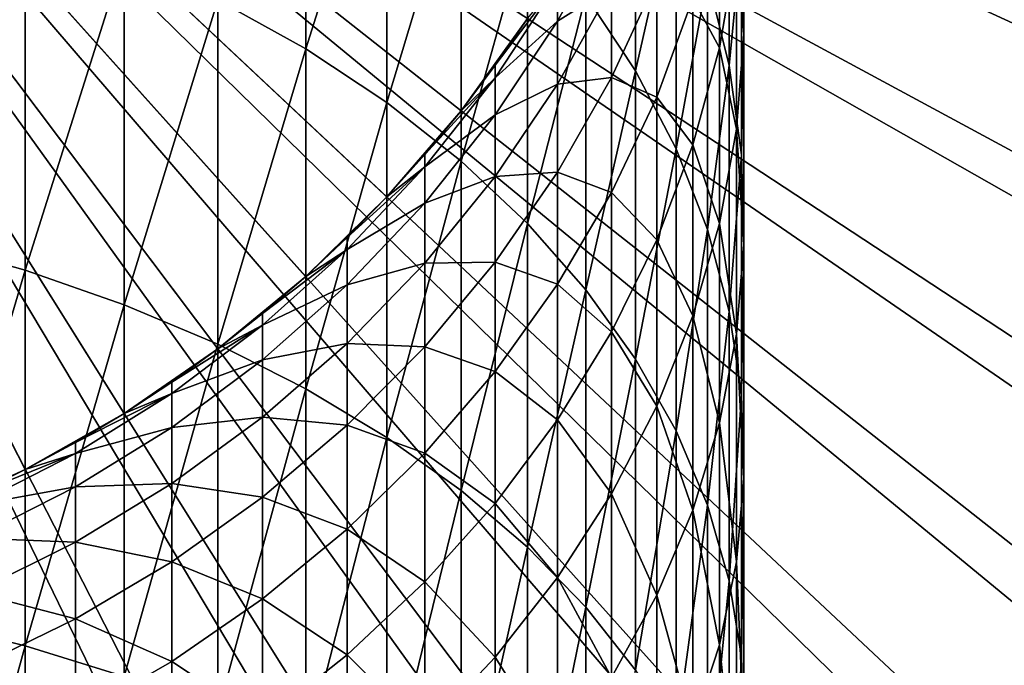
# Model space of a CAD drawing. Extents: x -22 to 78, y -211 to 22.
# Drawn here: x 5 to 13, y -11 to -6 of the extents above; entities that cross this region are included whole.
import ezdxf

# ---------------------------------------------------------------- set-up
doc = ezdxf.new("R2010")
doc.units = 0
doc.header["$MEASUREMENT"] = 0
for name, color, linetype in [('L2', 7, 'Continuous'), ('L3', 7, 'Continuous'), ('L6', 7, 'Continuous')]:
    doc.layers.add(name, color=color, linetype=linetype)

msp = doc.modelspace()

# ---------------------------------------------------------------- linework, layer by layer
at = {"layer": 'L2', "color": 7}
for points in [[(10.02995, -19.58061, 116.5), (8.309575, -20.37035, 116.5), (0, 0, 116.5)], [(0, 0, 116.5), (8.309575, -20.37035, 116.5), (6.527682, -21.00927, 116.5)], [(0, 0, 116.5), (6.527682, -21.00927, 116.5), (4.69746, -21.49265, 116.5)], [(14.6974, -16.37029, 116.5), (13.23573, -17.57315, 116.5), (0, 0, 116.5)], [(0, 0, 116.5), (13.23573, -17.57315, 116.5), (11.67606, -18.6459, 116.5)], [(0, 0, 116.5), (11.67606, -18.6459, 116.5), (10.02995, -19.58061, 116.5)], [(18.39036, -12.07455, 116.5), (17.2843, -13.61077, 116.5), (0, 0, 116.5)], [(0, 0, 116.5), (17.2843, -13.61077, 116.5), (16.05027, -15.04623, 116.5)], [(0, 0, 116.5), (16.05027, -15.04623, 116.5), (14.6974, -16.37029, 116.5)], [(20.86395, -6.978208, 116.5), (20.18684, -8.745942, 116.5), (0, 0, 116.5)], [(0, 0, 116.5), (20.18684, -8.745942, 116.5), (19.36027, -10.44892, 116.5)], [(0, 0, 116.5), (19.36027, -10.44892, 116.5), (18.39036, -12.07455, 116.5)], [(0, 0, 116.5), (21.3866, -5.15881, 116.5), (20.86395, -6.978208, 116.5)], [(19.36027, -10.44892, 121), (20.18684, -8.745942, 121), (0, 0, 121)], [(0, 0, 121), (20.18684, -8.745942, 121), (20.86395, -6.978208, 121)], [(0, 0, 121), (20.86395, -6.978208, 121), (21.3866, -5.15881, 121)], [(16.05027, -15.04623, 121), (17.2843, -13.61077, 121), (0, 0, 121)], [(0, 0, 121), (17.2843, -13.61077, 121), (18.39036, -12.07455, 121)], [(0, 0, 121), (18.39036, -12.07455, 121), (19.36027, -10.44892, 121)], [(11.67606, -18.6459, 121), (13.23573, -17.57315, 121), (0, 0, 121)], [(0, 0, 121), (13.23573, -17.57315, 121), (14.6974, -16.37029, 121)], [(0, 0, 121), (14.6974, -16.37029, 121), (16.05027, -15.04623, 121)], [(6.527682, -21.00927, 121), (8.309575, -20.37035, 121), (0, 0, 121)], [(0, 0, 121), (8.309575, -20.37035, 121), (10.02995, -19.58061, 121)], [(0, 0, 121), (10.02995, -19.58061, 121), (11.67606, -18.6459, 121)], [(0, 0, 121), (4.69746, -21.49265, 121), (6.527682, -21.00927, 121)]]:
    msp.add_3dface(points, dxfattribs=at)
at = {"layer": 'L3', "color": 7}
for points in [[(5.572665, -8.899179, 121), (4.78702, -9.345289, 121), (0, 0, 121)], [(0, 0, 121), (4.78702, -9.345289, 121), (3.965934, -9.72221, 121)], [(7.660354, -7.181154, 121), (7.01467, -7.813091, 121), (0, 0, 121)], [(0, 0, 121), (7.01467, -7.813091, 121), (6.317053, -8.387184, 121)], [(0, 0, 121), (6.317053, -8.387184, 121), (5.572665, -8.899179, 121)], [(0, 0, 121), (8.777218, -5.762851, 121), (8.249324, -6.49605, 121)], [(0, 0, 121), (8.249324, -6.49605, 121), (7.660354, -7.181154, 121)], [(7.01467, -6.003482, 318.4986), (7.01467, -3.501385, 315.9965), (6.317053, -5.61466, 318.921)], [(7.01467, -6.003482, 318.4986), (7.660354, -3.966317, 315.5685), (7.01467, -3.501385, 315.9965)], [(7.660354, -6.431482, 318.0337), (7.660354, -3.966317, 315.5685), (7.01467, -6.003482, 318.4986)], [(7.660354, -6.431482, 318.0337), (8.249324, -4.470364, 315.1045), (7.660354, -3.966317, 315.5685)], [(9.634628, -6.178605, 313.532), (9.634628, -4.086052, 311.0613), (9.240128, -5.580618, 314.0825)], [(9.634628, -6.178605, 313.532), (9.957797, -4.751843, 310.5431), (9.634628, -4.086052, 311.0613)], [(10.38111, -6.136727, 309.4652), (10.38111, -4.380149, 307.005), (10.20724, -5.437092, 310.0097)], [(10.38111, -6.136727, 309.4652), (10.47813, -5.132128, 306.5137), (10.38111, -4.380149, 307.005)], [(10.49757, -5.888305, 306.0196), (10.43929, -5.210029, 303.1215), (10.49757, -4.417108, 303.5506)], [(10.49757, -5.888305, 306.0196), (10.49757, -4.417108, 303.5506), (10.47813, -5.132128, 306.5137)], [(8.249324, -6.89549, 317.5296), (8.249324, -4.470364, 315.1045), (7.660354, -6.431482, 318.0337)], [(8.249324, -6.89549, 317.5296), (8.777218, -5.009796, 314.6079), (8.249324, -4.470364, 315.1045)], [(3.965934, -7.53105, 322.2921), (4.78702, -4.965753, 319.6259), (3.965934, -4.710471, 319.9032)], [(9.957797, -6.799328, 312.9605), (9.957797, -4.751843, 310.5431), (9.634628, -6.178605, 313.532)], [(9.957797, -6.799328, 312.9605), (10.20724, -5.437092, 310.0097), (9.957797, -4.751843, 310.5431)], [(10.30372, -5.995608, 302.6964), (10.09186, -5.602777, 299.8948), (10.30372, -4.798475, 300.2476)], [(10.30372, -5.995608, 302.6964), (10.30372, -4.798475, 300.2476), (10.43929, -5.210029, 303.1215)], [(4.78702, -7.762559, 321.9947), (4.78702, -4.965753, 319.6259), (3.965934, -7.53105, 322.2921)], [(4.78702, -7.762559, 321.9947), (5.572665, -5.267894, 319.2977), (4.78702, -4.965753, 319.6259)], [(9.446125, -5.515534, 294.4665), (9.017021, -5.783879, 291.8753), (9.446125, -4.999661, 292.0062)], [(9.017021, -5.783879, 291.8753), (9.017021, -5.481068, 289.446), (9.446125, -4.999661, 292.0062)], [(8.777218, -7.392072, 316.9902), (8.777218, -5.009796, 314.6079), (8.249324, -6.89549, 317.5296)], [(8.777218, -7.392072, 316.9902), (9.240128, -5.580618, 314.0825), (8.777218, -5.009796, 314.6079)], [(10.47813, -6.845567, 308.9135), (10.47813, -5.132128, 306.5137), (10.38111, -6.136727, 309.4652)], [(10.47813, -6.845567, 308.9135), (10.49757, -5.888305, 306.0196), (10.47813, -5.132128, 306.5137)], [(10.43929, -6.643082, 305.5265), (10.30372, -5.995608, 302.6964), (10.43929, -5.210029, 303.1215)], [(10.43929, -6.643082, 305.5265), (10.43929, -5.210029, 303.1215), (10.49757, -5.888305, 306.0196)], [(5.572665, -8.036566, 321.6426), (5.572665, -5.267894, 319.2977), (4.78702, -7.762559, 321.9947)], [(5.572665, -8.036566, 321.6426), (6.317053, -5.61466, 318.921), (5.572665, -5.267894, 319.2977)], [(9.805291, -6.387424, 299.5506), (9.446125, -6.232815, 296.8758), (9.805291, -5.448727, 297.145)], [(9.446125, -6.232815, 296.8758), (9.446125, -5.515534, 294.4665), (9.805291, -5.448727, 297.145)], [(9.805291, -6.387424, 299.5506), (9.805291, -5.448727, 297.145), (10.09186, -5.602777, 299.8948)], [(10.20724, -7.438194, 312.3724), (10.20724, -5.437092, 310.0097), (9.957797, -6.799328, 312.9605)], [(10.20724, -7.438194, 312.3724), (10.38111, -6.136727, 309.4652), (10.20724, -5.437092, 310.0097)], [(8.52116, -6.233719, 289.3836), (8.52116, -6.135131, 287), (9.017021, -5.481068, 289.446)], [(8.52116, -6.135131, 287), (8.777218, -5.762851, 287), (9.017021, -5.481068, 289.446)], [(9.017021, -5.783879, 291.8753), (8.52116, -6.233719, 289.3836), (9.017021, -5.481068, 289.446)], [(9.446125, -6.232815, 296.8758), (9.017021, -6.286267, 294.2713), (9.446125, -5.515534, 294.4665)], [(9.017021, -6.286267, 294.2713), (9.017021, -5.783879, 291.8753), (9.446125, -5.515534, 294.4665)], [(6.317053, -8.35104, 321.2386), (6.317053, -5.61466, 318.921), (5.572665, -8.036566, 321.6426)], [(6.317053, -8.35104, 321.2386), (7.01467, -6.003482, 318.4986), (6.317053, -5.61466, 318.921)], [(9.240128, -7.917551, 316.4194), (9.240128, -5.580618, 314.0825), (8.777218, -7.392072, 316.9902)], [(9.240128, -7.917551, 316.4194), (9.634628, -6.178605, 313.532), (9.240128, -5.580618, 314.0825)], [(10.09186, -6.768029, 302.2784), (9.805291, -6.387424, 299.5506), (10.09186, -5.602777, 299.8948)], [(10.09186, -6.768029, 302.2784), (10.09186, -5.602777, 299.8948), (10.30372, -5.995608, 302.6964)], [(8.249324, -6.49605, 121), (8.777218, -5.762851, 121), (8.777218, -5.762851, 287)], [(8.777218, -5.762851, 287), (8.52116, -6.135131, 287), (8.249324, -6.49605, 121)], [(9.017021, -6.286267, 294.2713), (8.52116, -6.52881, 291.751), (9.017021, -5.783879, 291.8753)], [(8.52116, -6.52881, 291.751), (8.52116, -6.233719, 289.3836), (9.017021, -5.783879, 291.8753)], [(10.49757, -7.558364, 308.3587), (10.43929, -6.643082, 305.5265), (10.49757, -5.888305, 306.0196)], [(10.49757, -7.558364, 308.3587), (10.49757, -5.888305, 306.0196), (10.47813, -6.845567, 308.9135)], [(7.01467, -8.703655, 320.7855), (7.01467, -6.003482, 318.4986), (6.317053, -8.35104, 321.2386)], [(7.01467, -8.703655, 320.7855), (7.660354, -6.431482, 318.0337), (7.01467, -6.003482, 318.4986)], [(10.30372, -7.39087, 305.0379), (10.09186, -6.768029, 302.2784), (10.30372, -5.995608, 302.6964)], [(10.30372, -7.39087, 305.0379), (10.30372, -5.995608, 302.6964), (10.43929, -6.643082, 305.5265)], [(8.52116, -6.233719, 289.3836), (8.249324, -6.49605, 287), (8.52116, -6.135131, 287)], [(8.249324, -6.49605, 121), (8.52116, -6.135131, 287), (8.249324, -6.49605, 287)], [(9.634628, -8.468037, 315.8214), (9.634628, -6.178605, 313.532), (9.240128, -7.917551, 316.4194)], [(9.634628, -8.468037, 315.8214), (9.957797, -6.799328, 312.9605), (9.634628, -6.178605, 313.532)], [(10.38111, -8.09047, 311.772), (10.38111, -6.136727, 309.4652), (10.20724, -7.438194, 312.3724)], [(10.38111, -8.09047, 311.772), (10.47813, -6.845567, 308.9135), (10.38111, -6.136727, 309.4652)], [(7.962211, -6.941103, 289.325), (7.962211, -6.84494, 287), (8.52116, -6.233719, 289.3836)], [(7.962211, -6.84494, 287), (8.249324, -6.49605, 287), (8.52116, -6.233719, 289.3836)], [(8.52116, -6.52881, 291.751), (7.962211, -6.941103, 289.325), (8.52116, -6.233719, 289.3836)], [(9.446125, -7.146606, 299.2176), (9.017021, -6.984799, 296.6176), (9.446125, -6.232815, 296.8758)], [(9.017021, -6.984799, 296.6176), (9.017021, -6.286267, 294.2713), (9.446125, -6.232815, 296.8758)], [(9.446125, -7.146606, 299.2176), (9.446125, -6.232815, 296.8758), (9.805291, -6.387424, 299.5506)], [(9.017021, -6.984799, 296.6176), (8.52116, -7.018388, 294.0859), (9.017021, -6.286267, 294.2713)], [(8.52116, -7.018388, 294.0859), (8.52116, -6.52881, 291.751), (9.017021, -6.286267, 294.2713)], [(9.805291, -7.521574, 301.8706), (9.446125, -7.146606, 299.2176), (9.805291, -6.387424, 299.5506)], [(9.805291, -7.521574, 301.8706), (9.805291, -6.387424, 299.5506), (10.09186, -6.768029, 302.2784)], [(7.660354, -9.091799, 320.2869), (7.660354, -6.431482, 318.0337), (7.01467, -8.703655, 320.7855)], [(7.660354, -9.091799, 320.2869), (8.249324, -6.89549, 317.5296), (7.660354, -6.431482, 318.0337)], [(8.249324, -6.49605, 121), (8.249324, -6.49605, 287), (7.660354, -7.181154, 121)], [(7.660354, -7.181154, 121), (8.249324, -6.49605, 287), (7.962211, -6.84494, 287)], [(8.52116, -7.018388, 294.0859), (7.962211, -7.228938, 291.6342), (8.52116, -6.52881, 291.751)], [(7.962211, -7.228938, 291.6342), (7.962211, -6.941103, 289.325), (8.52116, -6.52881, 291.751)], [(10.43929, -8.269842, 307.8049), (10.30372, -7.39087, 305.0379), (10.43929, -6.643082, 305.5265)], [(10.43929, -8.269842, 307.8049), (10.43929, -6.643082, 305.5265), (10.49757, -7.558364, 308.3587)], [(9.957797, -9.039453, 315.2007), (9.957797, -6.799328, 312.9605), (9.634628, -8.468037, 315.8214)], [(10.09186, -8.126134, 304.5576), (9.805291, -7.521574, 301.8706), (10.09186, -6.768029, 302.2784)], [(9.957797, -9.039453, 315.2007), (10.20724, -7.438194, 312.3724), (9.957797, -6.799328, 312.9605)], [(10.09186, -8.126134, 304.5576), (10.09186, -6.768029, 302.2784), (10.30372, -7.39087, 305.0379)], [(7.962211, -6.941103, 289.325), (7.660354, -7.181154, 287), (7.962211, -6.84494, 287)], [(7.660354, -7.181154, 121), (7.962211, -6.84494, 287), (7.660354, -7.181154, 287)], [(10.47813, -8.751329, 311.1636), (10.47813, -6.845567, 308.9135), (10.38111, -8.09047, 311.772)], [(10.47813, -8.751329, 311.1636), (10.49757, -7.558364, 308.3587), (10.47813, -6.845567, 308.9135)], [(7.344313, -7.597983, 289.2706), (7.344313, -7.504071, 287), (7.962211, -6.941103, 289.325)], [(7.344313, -7.504071, 287), (7.660354, -7.181154, 287), (7.962211, -6.941103, 289.325)], [(7.962211, -7.228938, 291.6342), (7.344313, -7.597983, 289.2706), (7.962211, -6.941103, 289.325)], [(8.249324, -9.512599, 319.7462), (8.249324, -6.89549, 317.5296), (7.660354, -9.091799, 320.2869)], [(8.249324, -9.512599, 319.7462), (8.777218, -7.392072, 316.9902), (8.249324, -6.89549, 317.5296)], [(8.52116, -7.699109, 296.3724), (7.962211, -7.706477, 293.9117), (8.52116, -7.018388, 294.0859)], [(7.962211, -7.706477, 293.9117), (7.962211, -7.228938, 291.6342), (8.52116, -7.018388, 294.0859)], [(9.017021, -7.874702, 298.8983), (8.52116, -7.699109, 296.3724), (9.017021, -6.984799, 296.6176)], [(8.52116, -7.699109, 296.3724), (8.52116, -7.018388, 294.0859), (9.017021, -6.984799, 296.6176)], [(9.017021, -7.874702, 298.8983), (9.017021, -6.984799, 296.6176), (9.446125, -7.146606, 299.2176)], [(7.01467, -7.813091, 121), (7.660354, -7.181154, 121), (7.660354, -7.181154, 287)], [(7.660354, -7.181154, 287), (7.344313, -7.504071, 287), (7.01467, -7.813091, 121)], [(9.446125, -8.250663, 301.476), (9.017021, -7.874702, 298.8983), (9.446125, -7.146606, 299.2176)], [(9.446125, -8.250663, 301.476), (9.446125, -7.146606, 299.2176), (9.805291, -7.521574, 301.8706)], [(7.962211, -7.706477, 293.9117), (7.344313, -7.879079, 291.5257), (7.962211, -7.228938, 291.6342)], [(7.344313, -7.879079, 291.5257), (7.344313, -7.597983, 289.2706), (7.962211, -7.228938, 291.6342)], [(8.777218, -9.962939, 319.1676), (8.777218, -7.392072, 316.9902), (8.249324, -9.512599, 319.7462)], [(8.777218, -9.962939, 319.1676), (9.240128, -7.917551, 316.4194), (8.777218, -7.392072, 316.9902)], [(10.30372, -8.974731, 307.2563), (10.09186, -8.126134, 304.5576), (10.30372, -7.39087, 305.0379)], [(10.30372, -8.974731, 307.2563), (10.30372, -7.39087, 305.0379), (10.43929, -8.269842, 307.8049)], [(7.344313, -7.597983, 289.2706), (7.01467, -7.813091, 287), (7.344313, -7.504071, 287)], [(7.01467, -7.813091, 121), (7.344313, -7.504071, 287), (7.01467, -7.813091, 287)], [(10.20724, -9.627569, 314.5618), (10.20724, -7.438194, 312.3724), (9.957797, -9.039453, 315.2007)], [(10.20724, -9.627569, 314.5618), (10.38111, -8.09047, 311.772), (10.20724, -7.438194, 312.3724)], [(3.965934, -10.53927, 324.4399), (4.78702, -7.762559, 321.9947), (3.965934, -7.53105, 322.2921)], [(9.805291, -8.843429, 304.0889), (9.446125, -8.250663, 301.476), (9.805291, -7.521574, 301.8706)], [(9.805291, -8.843429, 304.0889), (9.805291, -7.521574, 301.8706), (10.09186, -8.126134, 304.5576)], [(10.49757, -9.415877, 310.5518), (10.43929, -8.269842, 307.8049), (10.49757, -7.558364, 308.3587)], [(10.49757, -9.415877, 310.5518), (10.49757, -7.558364, 308.3587), (10.47813, -8.751329, 311.1636)], [(6.672039, -8.199495, 289.2208), (6.672039, -8.107645, 287), (7.344313, -7.597983, 289.2706)], [(6.672039, -8.107645, 287), (7.01467, -7.813091, 287), (7.344313, -7.597983, 289.2706)], [(7.344313, -7.879079, 291.5257), (6.672039, -8.199495, 289.2208), (7.344313, -7.597983, 289.2706)], [(7.962211, -8.370458, 296.1419), (7.344313, -8.345439, 293.7498), (7.962211, -7.706477, 293.9117)], [(7.344313, -8.345439, 293.7498), (7.344313, -7.879079, 291.5257), (7.962211, -7.706477, 293.9117)], [(8.52116, -8.566323, 298.5949), (7.962211, -8.370458, 296.1419), (8.52116, -7.699109, 296.3724)], [(7.962211, -8.370458, 296.1419), (7.962211, -7.706477, 293.9117), (8.52116, -7.699109, 296.3724)], [(8.52116, -8.566323, 298.5949), (8.52116, -7.699109, 296.3724), (9.017021, -7.874702, 298.8983)], [(4.78702, -10.74543, 324.1244), (4.78702, -7.762559, 321.9947), (3.965934, -10.53927, 324.4399)], [(4.78702, -10.74543, 324.1244), (5.572665, -8.036566, 321.6426), (4.78702, -7.762559, 321.9947)], [(7.01467, -7.813091, 121), (7.01467, -7.813091, 287), (6.317053, -8.387184, 121)], [(6.317053, -8.387184, 121), (7.01467, -7.813091, 287), (6.672039, -8.107645, 287)], [(7.344313, -8.345439, 293.7498), (6.672039, -8.474421, 291.4263), (7.344313, -7.879079, 291.5257)], [(6.672039, -8.474421, 291.4263), (6.672039, -8.199495, 289.2208), (7.344313, -7.879079, 291.5257)], [(9.017021, -8.949899, 301.0976), (8.52116, -8.566323, 298.5949), (9.017021, -7.874702, 298.8983)], [(9.017021, -8.949899, 301.0976), (9.017021, -7.874702, 298.8983), (9.446125, -8.250663, 301.476)], [(9.240128, -10.43948, 318.5553), (9.240128, -7.917551, 316.4194), (8.777218, -9.962939, 319.1676)], [(9.240128, -10.43948, 318.5553), (9.634628, -8.468037, 315.8214), (9.240128, -7.917551, 316.4194)], [(5.572665, -10.98942, 323.7509), (5.572665, -8.036566, 321.6426), (4.78702, -10.74543, 324.1244)], [(5.572665, -10.98942, 323.7509), (6.317053, -8.35104, 321.2386), (5.572665, -8.036566, 321.6426)], [(6.672039, -8.199495, 289.2208), (6.317053, -8.387184, 287), (6.672039, -8.107645, 287)], [(6.317053, -8.387184, 121), (6.672039, -8.107645, 287), (6.317053, -8.387184, 287)], [(10.09186, -9.667815, 306.7168), (9.805291, -8.843429, 304.0889), (10.09186, -8.126134, 304.5576)], [(10.09186, -9.667815, 306.7168), (10.09186, -8.126134, 304.5576), (10.30372, -8.974731, 307.2563)], [(10.38111, -10.22803, 313.9095), (10.38111, -8.09047, 311.772), (10.20724, -9.627569, 314.5618)], [(10.38111, -10.22803, 313.9095), (10.47813, -8.751329, 311.1636), (10.38111, -8.09047, 311.772)], [(5.950368, -8.741186, 289.1759), (5.950368, -8.651191, 287), (6.672039, -8.199495, 289.2208)], [(5.950368, -8.651191, 287), (6.317053, -8.387184, 287), (6.672039, -8.199495, 289.2208)], [(6.672039, -8.474421, 291.4263), (5.950368, -8.741186, 289.1759), (6.672039, -8.199495, 289.2208)], [(9.446125, -9.537446, 303.6355), (9.017021, -8.949899, 301.0976), (9.446125, -8.250663, 301.476)], [(9.446125, -9.537446, 303.6355), (9.446125, -8.250663, 301.476), (9.805291, -8.843429, 304.0889)], [(10.43929, -10.07919, 309.9412), (10.30372, -8.974731, 307.2563), (10.43929, -8.269842, 307.8049)], [(10.43929, -10.07919, 309.9412), (10.43929, -8.269842, 307.8049), (10.49757, -9.415877, 310.5518)], [(6.317053, -11.26946, 323.3223), (6.317053, -8.35104, 321.2386), (5.572665, -10.98942, 323.7509)], [(6.317053, -11.26946, 323.3223), (7.01467, -8.703655, 320.7855), (6.317053, -8.35104, 321.2386)], [(7.344313, -8.993876, 295.9279), (6.672039, -8.930543, 293.6017), (7.344313, -8.345439, 293.7498)], [(6.672039, -8.930543, 293.6017), (6.672039, -8.474421, 291.4263), (7.344313, -8.345439, 293.7498)], [(7.344313, -8.993876, 295.9279), (7.344313, -8.345439, 293.7498), (7.962211, -8.370458, 296.1419)], [(7.962211, -9.216347, 298.3098), (7.344313, -8.993876, 295.9279), (7.962211, -8.370458, 296.1419)], [(7.962211, -9.216347, 298.3098), (7.962211, -8.370458, 296.1419), (8.52116, -8.566323, 298.5949)], [(5.572665, -8.899179, 121), (6.317053, -8.387184, 121), (6.317053, -8.387184, 287)], [(6.317053, -8.387184, 287), (5.950368, -8.651191, 287), (5.572665, -8.899179, 121)], [(6.672039, -8.930543, 293.6017), (5.950368, -9.010555, 291.3369), (6.672039, -8.474421, 291.4263)], [(5.950368, -9.010555, 291.3369), (5.950368, -8.741186, 289.1759), (6.672039, -8.474421, 291.4263)], [(9.634628, -10.93871, 317.9139), (9.634628, -8.468037, 315.8214), (9.240128, -10.43948, 318.5553)], [(9.634628, -10.93871, 317.9139), (9.957797, -9.039453, 315.2007), (9.634628, -8.468037, 315.8214)], [(8.52116, -9.614105, 300.7382), (7.962211, -9.216347, 298.3098), (8.52116, -8.566323, 298.5949)], [(8.52116, -9.614105, 300.7382), (8.52116, -8.566323, 298.5949), (9.017021, -8.949899, 301.0976)], [(5.950368, -8.741186, 289.1759), (5.572665, -8.899179, 287), (5.950368, -8.651191, 287)], [(5.572665, -8.899179, 121), (5.950368, -8.651191, 287), (5.572665, -8.899179, 287)], [(5.184643, -9.219046, 289.1363), (5.184643, -9.130688, 287), (5.950368, -8.741186, 289.1759)], [(5.184643, -9.130688, 287), (5.572665, -8.899179, 287), (5.950368, -8.741186, 289.1759)], [(5.950368, -9.010555, 291.3369), (5.184643, -9.219046, 289.1363), (5.950368, -8.741186, 289.1759)], [(7.01467, -11.58346, 322.8417), (7.01467, -8.703655, 320.7855), (6.317053, -11.26946, 323.3223)], [(7.01467, -11.58346, 322.8417), (7.660354, -9.091799, 320.2869), (7.01467, -8.703655, 320.7855)], [(10.47813, -10.8364, 313.2487), (10.47813, -8.751329, 311.1636), (10.38111, -10.22803, 313.9095)], [(10.47813, -10.8364, 313.2487), (10.49757, -9.415877, 310.5518), (10.47813, -8.751329, 311.1636)], [(5.572665, -8.899179, 121), (5.572665, -8.899179, 287), (4.78702, -9.345289, 121)], [(4.78702, -9.345289, 121), (5.572665, -8.899179, 287), (5.184643, -9.130688, 287)], [(9.805291, -10.34396, 306.1906), (9.446125, -9.537446, 303.6355), (9.805291, -8.843429, 304.0889)], [(9.805291, -10.34396, 306.1906), (9.805291, -8.843429, 304.0889), (10.09186, -9.667815, 306.7168)], [(6.672039, -9.564746, 295.7319), (5.950368, -9.457458, 293.4682), (6.672039, -8.930543, 293.6017)], [(5.950368, -9.457458, 293.4682), (5.950368, -9.010555, 291.3369), (6.672039, -8.930543, 293.6017)], [(6.672039, -9.564746, 295.7319), (6.672039, -8.930543, 293.6017), (7.344313, -8.993876, 295.9279)], [(7.344313, -9.819961, 298.045), (6.672039, -9.564746, 295.7319), (7.344313, -8.993876, 295.9279)], [(7.344313, -9.819961, 298.045), (7.344313, -8.993876, 295.9279), (7.962211, -9.216347, 298.3098)], [(9.017021, -10.20304, 303.2007), (8.52116, -9.614105, 300.7382), (9.017021, -8.949899, 301.0976)], [(9.017021, -10.20304, 303.2007), (9.017021, -8.949899, 301.0976), (9.446125, -9.537446, 303.6355)], [(10.30372, -10.73637, 309.3362), (10.09186, -9.667815, 306.7168), (10.30372, -8.974731, 307.2563)], [(10.30372, -10.73637, 309.3362), (10.30372, -8.974731, 307.2563), (10.43929, -10.07919, 309.9412)], [(5.950368, -9.457458, 293.4682), (5.184643, -9.483512, 291.258), (5.950368, -9.010555, 291.3369)], [(5.184643, -9.483512, 291.258), (5.184643, -9.219046, 289.1363), (5.950368, -9.010555, 291.3369)], [(9.957797, -11.45691, 317.2482), (9.957797, -9.039453, 315.2007), (9.634628, -10.93871, 317.9139)], [(9.957797, -11.45691, 317.2482), (10.20724, -9.627569, 314.5618), (9.957797, -9.039453, 315.2007)], [(5.184643, -9.219046, 289.1363), (4.78702, -9.345289, 287), (5.184643, -9.130688, 287)], [(4.78702, -9.345289, 121), (5.184643, -9.130688, 287), (4.78702, -9.345289, 287)], [(7.660354, -11.9291, 322.3126), (7.660354, -9.091799, 320.2869), (7.01467, -11.58346, 322.8417)], [(7.660354, -11.9291, 322.3126), (8.249324, -9.512599, 319.7462), (7.660354, -9.091799, 320.2869)], [(4.380533, -9.629535, 289.1022), (4.380533, -9.542585, 287), (5.184643, -9.219046, 289.1363)], [(4.380533, -9.542585, 287), (4.78702, -9.345289, 287), (5.184643, -9.219046, 289.1363)], [(5.184643, -9.483512, 291.258), (4.380533, -9.629535, 289.1022), (5.184643, -9.219046, 289.1363)], [(7.962211, -10.23836, 300.4003), (7.344313, -9.819961, 298.045), (7.962211, -9.216347, 298.3098)], [(7.962211, -10.23836, 300.4003), (7.962211, -9.216347, 298.3098), (8.52116, -9.614105, 300.7382)], [(3.965934, -9.72221, 121), (4.78702, -9.345289, 121), (4.78702, -9.345289, 287)], [(4.78702, -9.345289, 287), (4.380533, -9.542585, 287), (3.965934, -9.72221, 121)], [(5.950368, -10.07884, 295.5555), (5.184643, -9.922283, 293.3505), (5.950368, -9.457458, 293.4682)], [(5.184643, -9.922283, 293.3505), (5.184643, -9.483512, 291.258), (5.950368, -9.457458, 293.4682)], [(5.950368, -10.07884, 295.5555), (5.950368, -9.457458, 293.4682), (6.672039, -9.564746, 295.7319)], [(10.49757, -11.44816, 312.5841), (10.43929, -10.07919, 309.9412), (10.49757, -9.415877, 310.5518)], [(10.49757, -11.44816, 312.5841), (10.49757, -9.415877, 310.5518), (10.47813, -10.8364, 313.2487)], [(5.184643, -9.922283, 293.3505), (4.380533, -9.889791, 291.1902), (5.184643, -9.483512, 291.258)], [(4.380533, -9.889791, 291.1902), (4.380533, -9.629535, 289.1022), (5.184643, -9.483512, 291.258)], [(8.249324, -12.30381, 321.7391), (8.249324, -9.512599, 319.7462), (7.660354, -11.9291, 322.3126)], [(8.249324, -12.30381, 321.7391), (8.777218, -9.962939, 319.1676), (8.249324, -9.512599, 319.7462)], [(9.446125, -10.99816, 305.6814), (9.017021, -10.20304, 303.2007), (9.446125, -9.537446, 303.6355)], [(9.446125, -10.99816, 305.6814), (9.446125, -9.537446, 303.6355), (9.805291, -10.34396, 306.1906)], [(6.672039, -10.3727, 297.8025), (5.950368, -10.07884, 295.5555), (6.672039, -9.564746, 295.7319)], [(6.672039, -10.3727, 297.8025), (6.672039, -9.564746, 295.7319), (7.344313, -9.819961, 298.045)], [(8.52116, -10.8353, 302.7876), (7.962211, -10.23836, 300.4003), (8.52116, -9.614105, 300.7382)], [(8.52116, -10.8353, 302.7876), (8.52116, -9.614105, 300.7382), (9.017021, -10.20304, 303.2007)], [(10.09186, -11.38254, 308.7414), (9.805291, -10.34396, 306.1906), (10.09186, -9.667815, 306.7168)], [(10.20724, -11.99026, 316.5629), (10.20724, -9.627569, 314.5618), (9.957797, -11.45691, 317.2482)], [(10.09186, -11.38254, 308.7414), (10.09186, -9.667815, 306.7168), (10.30372, -10.73637, 309.3362)], [(10.20724, -11.99026, 316.5629), (10.38111, -10.22803, 313.9095), (10.20724, -9.627569, 314.5618)], [(7.344313, -10.81805, 300.0866), (6.672039, -10.3727, 297.8025), (7.344313, -9.819961, 298.045)], [(7.344313, -10.81805, 300.0866), (7.344313, -9.819961, 298.045), (7.962211, -10.23836, 300.4003)], [(4.380533, -10.32158, 293.2494), (4.380533, -9.889791, 291.1902), (5.184643, -9.922283, 293.3505)], [(5.184643, -10.53236, 295.3997), (4.380533, -10.32158, 293.2494), (5.184643, -9.922283, 293.3505)], [(5.184643, -10.53236, 295.3997), (5.184643, -9.922283, 293.3505), (5.950368, -10.07884, 295.5555)], [(8.777218, -12.70483, 321.1253), (8.777218, -9.962939, 319.1676), (8.249324, -12.30381, 321.7391)], [(8.777218, -12.70483, 321.1253), (9.240128, -10.43948, 318.5553), (8.777218, -9.962939, 319.1676)], [(5.950368, -10.87046, 297.5842), (5.184643, -10.53236, 295.3997), (5.950368, -10.07884, 295.5555)], [(5.950368, -10.87046, 297.5842), (5.950368, -10.07884, 295.5555), (6.672039, -10.3727, 297.8025)], [(10.43929, -12.05878, 311.9208), (10.30372, -10.73637, 309.3362), (10.43929, -10.07919, 309.9412)], [(10.43929, -12.05878, 311.9208), (10.43929, -10.07919, 309.9412), (10.49757, -11.44816, 312.5841)], [(7.962211, -11.42953, 302.3994), (7.344313, -10.81805, 300.0866), (7.962211, -10.23836, 300.4003)], [(7.962211, -11.42953, 302.3994), (7.962211, -10.23836, 300.4003), (8.52116, -10.8353, 302.7876)], [(9.017021, -11.62558, 305.193), (8.52116, -10.8353, 302.7876), (9.017021, -10.20304, 303.2007)], [(9.017021, -11.62558, 305.193), (9.017021, -10.20304, 303.2007), (9.446125, -10.99816, 305.6814)], [(10.38111, -12.53481, 315.8633), (10.38111, -10.22803, 313.9095), (10.20724, -11.99026, 316.5629)], [(10.38111, -12.53481, 315.8633), (10.47813, -10.8364, 313.2487), (10.38111, -10.22803, 313.9095)], [(4.380533, -10.92194, 295.266), (4.380533, -10.32158, 293.2494), (5.184643, -10.53236, 295.3997)], [(6.672039, -11.34888, 299.7993), (5.950368, -10.87046, 297.5842), (6.672039, -10.3727, 297.8025)], [(6.672039, -11.34888, 299.7993), (6.672039, -10.3727, 297.8025), (7.344313, -10.81805, 300.0866)], [(9.805291, -12.01292, 308.1611), (9.446125, -10.99816, 305.6814), (9.805291, -10.34396, 306.1906)], [(9.805291, -12.01292, 308.1611), (9.805291, -10.34396, 306.1906), (10.09186, -11.38254, 308.7414)], [(9.240128, -13.12919, 320.4758), (9.240128, -10.43948, 318.5553), (8.777218, -12.70483, 321.1253)], [(9.240128, -13.12919, 320.4758), (9.634628, -10.93871, 317.9139), (9.240128, -10.43948, 318.5553)], [(3.965934, -13.71458, 326.332), (4.78702, -10.74543, 324.1244), (3.965934, -10.53927, 324.4399)], [(5.184643, -11.30957, 297.3916), (4.380533, -10.92194, 295.266), (5.184643, -10.53236, 295.3997)], [(5.184643, -11.30957, 297.3916), (5.184643, -10.53236, 295.3997), (5.950368, -10.87046, 297.5842)], [(4.78702, -13.89397, 326.0005), (4.78702, -10.74543, 324.1244), (3.965934, -13.71458, 326.332)], [(4.78702, -13.89397, 326.0005), (5.572665, -10.98942, 323.7509), (4.78702, -10.74543, 324.1244)], [(10.30372, -12.66376, 311.2636), (10.09186, -11.38254, 308.7414), (10.30372, -10.73637, 309.3362)], [(10.30372, -12.66376, 311.2636), (10.30372, -10.73637, 309.3362), (10.43929, -12.05878, 311.9208)], [(5.950368, -11.82691, 299.5406), (5.184643, -11.30957, 297.3916), (5.950368, -10.87046, 297.5842)], [(5.950368, -11.82691, 299.5406), (5.950368, -10.87046, 297.5842), (6.672039, -11.34888, 299.7993)], [(7.344313, -11.98133, 302.0388), (6.672039, -11.34888, 299.7993), (7.344313, -10.81805, 300.0866)], [(7.344313, -11.98133, 302.0388), (7.344313, -10.81805, 300.0866), (7.962211, -11.42953, 302.3994)], [(8.52116, -12.22156, 304.7292), (7.962211, -11.42953, 302.3994), (8.52116, -10.8353, 302.7876)], [(8.52116, -12.22156, 304.7292), (8.52116, -10.8353, 302.7876), (9.017021, -11.62558, 305.193)], [(10.47813, -13.08652, 315.1544), (10.47813, -10.8364, 313.2487), (10.38111, -12.53481, 315.8633)], [(10.47813, -13.08652, 315.1544), (10.49757, -11.44816, 312.5841), (10.47813, -10.8364, 313.2487)]]:
    msp.add_3dface(points, dxfattribs=at)
at = {"layer": 'L6', "color": 7}
for points in [[(9.62816, -19.83686), (7.887246, -20.59111), (0, 0)], [(0, 0), (7.887246, -20.59111), (6.087938, -21.19291)], [(0, 0), (6.087938, -21.19291), (4.243557, -21.63781)], [(14.37437, -16.72064), (12.88377, -17.89444), (0, 0)], [(0, 0), (12.88377, -17.89444), (11.29779, -18.93575)], [(0, 0), (11.29779, -18.93575), (9.62816, -19.83686)], [(18.1675, -12.49577), (17.02605, -14.01128), (0, 0)], [(0, 0), (17.02605, -14.01128), (15.75855, -15.42306)], [(0, 0), (15.75855, -15.42306), (14.37437, -16.72064)], [(20.75605, -7.44238), (20.03943, -9.199119), (0, 0)], [(0, 0), (20.03943, -9.199119), (19.17445, -10.88775)], [(0, 0), (19.17445, -10.88775), (18.1675, -12.49577)], [(0, 0), (21.31899, -5.63054), (20.75605, -7.44238)], [(19.17445, -10.88775, 116), (20.03943, -9.199119, 116), (0, 0, 116)], [(0, 0, 116), (20.03943, -9.199119, 116), (20.75605, -7.44238, 116)], [(0, 0, 116), (20.75605, -7.44238, 116), (21.31899, -5.63054, 116)], [(15.75855, -15.42306, 116), (17.02605, -14.01128, 116), (0, 0, 116)], [(0, 0, 116), (17.02605, -14.01128, 116), (18.1675, -12.49577, 116)], [(0, 0, 116), (18.1675, -12.49577, 116), (19.17445, -10.88775, 116)], [(11.29779, -18.93575, 116), (12.88377, -17.89444, 116), (0, 0, 116)], [(0, 0, 116), (12.88377, -17.89444, 116), (14.37437, -16.72064, 116)], [(0, 0, 116), (14.37437, -16.72064, 116), (15.75855, -15.42306, 116)], [(6.087938, -21.19291, 116), (7.887246, -20.59111, 116), (0, 0, 116)], [(0, 0, 116), (7.887246, -20.59111, 116), (9.62816, -19.83686, 116)], [(0, 0, 116), (9.62816, -19.83686, 116), (11.29779, -18.93575, 116)], [(0, 0, 116), (4.243557, -21.63781, 116), (6.087938, -21.19291, 116)]]:
    msp.add_3dface(points, dxfattribs=at)

doc.saveas('drawing.dxf')
